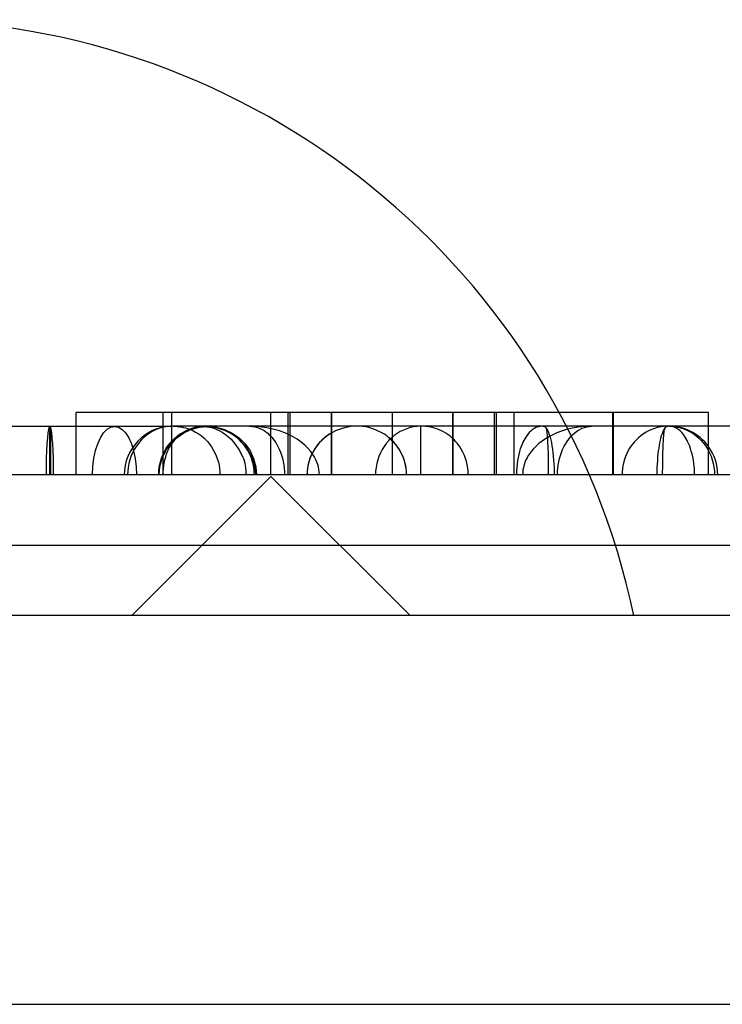
# Model space of a CAD drawing. Units: inches. Extents: x 40 to 116, y 41 to 144.
# Drawn here: x 76 to 76, y 81 to 82 of the extents above; entities that cross this region are included whole.
import ezdxf

# ---------------------------------------------------------------- set-up
doc = ezdxf.new("R2010")
doc.units = ezdxf.units.IN
doc.header["$MEASUREMENT"] = 0
doc.linetypes.add('CENTER', pattern=[1, 0.625, -0.125, 0.125, -0.125])
doc.linetypes.add('HIDDEN', pattern=[0.375, 0.25, -0.125])
doc.layers.add('NEW_3D_CHILE_6X48_PART', color=7, linetype='Continuous')

msp = doc.modelspace()

# ---------------------------------------------------------------- linework, layer by layer
at = {"layer": 'NEW_3D_CHILE_6X48_PART', "color": 7, "linetype": 'HIDDEN'}
for p, q in [((76.13318082261686, 81.66847046053735), (76.13318082261686, 81.68847046053735)), ((76.16103090891777, 81.66847046053735), (76.16103090891777, 81.68847046053735)), ((76.16378515582906, 81.66847046053735), (76.16378515582906, 81.68847046053735)), ((76.19544826447736, 81.66847046053735), (76.19544826447736, 81.68847046053735)), ((76.20100683551657, 81.66847046053735), (76.20100683551657, 81.68847046053735)), ((76.20164353155587, 81.66847046053735), (76.20164353155587, 81.68847046053735)), ((76.21490684005877, 81.66847046053735), (76.21490684005877, 81.68847046053735)), ((76.21501414837996, 81.66847046053735), (76.21501414837996, 81.68847046053735)), ((76.23436541564017, 81.66847046053735), (76.23436541564017, 81.68847046053735)), ((76.25371668290026, 81.66847046053735), (76.25371668290026, 81.68847046053735)), ((76.25382399122157, 81.66847046053735), (76.25382399122157, 81.68847046053735)), ((76.26708729972447, 81.66847046053735), (76.26708729972447, 81.68847046053735)), ((76.26772399576367, 81.66847046053735), (76.26772399576367, 81.68847046053735)), ((76.27328256680298, 81.66847046053735), (76.27328256680298, 81.68847046053735)), ((76.30514598431748, 81.66847046053735), (76.30514598431748, 81.68847046053735)), ((76.18867158719819, 81.68409546053736), (76.16411371915235, 81.68409546053735)), ((76.32284218527988, 81.68409546053735), (76.29833626613024, 81.68409546053736)), ((76.32286685402788, 81.68409546053735), (76.32284218527988, 81.68409546053735)), ((76.32330022306655, 81.68409546053735), (76.32286685402788, 81.68409546053735)), ((76.2974080109684, 81.66847046053735), (75.40909370506677, 81.66847046053735)), ((76.02704170506678, 81.64597046053736), (76.17344170506678, 81.64597046053736)), ((76.17344170506678, 81.64597046053736), (76.21752170506679, 81.64597046053736)), ((76.21752170506679, 81.64597046053736), (76.30572323799825, 81.64597046053736))]:
    msp.add_line(p, q, dxfattribs=at)
at = {"layer": 'NEW_3D_CHILE_6X48_PART', "color": 7, "linetype": 'Continuous'}
for p, q in [((76.30494567545117, 81.66847046053735), (76.30494567545117, 81.68847046053735)), ((76.33555000866338, 81.66847046053735), (76.33555000866338, 81.68847046053735)), ((76.19548170506678, 81.66801046053736), (76.15094170506678, 81.62347046053736)), ((76.24002170506678, 81.62347046053736), (76.19548170506678, 81.66801046053736)), ((77.04579956449794, 81.66847046053735), (76.2974080109684, 81.66847046053735)), ((76.30572323799825, 81.64597046053736), (76.36392170506679, 81.64597046053736)), ((88.4980423149954, 81.62347046053736), (64.86756813117964, 81.62347046053736)), ((64.73410378773318, 81.49892834972215), (112.6091037877331, 81.49892834972212))]:
    msp.add_line(p, q, dxfattribs=at)
at = {"layer": 'NEW_3D_CHILE_6X48_PART', "color": 7, "linetype": 'CENTER'}
msp.add_line((76.6757061031461, 81.66847046053736), (76.19786685402788, 81.66847046053735), dxfattribs=at)
at = {"layer": 'NEW_3D_CHILE_6X48_PART', "color": 7, "linetype": 'HIDDEN'}
for points in [[(76.16103090891777, 81.68847046053735, 0), (76.15764695071711, 81.68847046053735, 0), (76.15448210576632, 81.68847046053735, 0), (76.15153637406539, 81.68847046053735, 0), (76.14880975561431, 81.68847046053735, 0), (76.1463022504131, 81.68847046053735, 0), (76.1433499531224, 81.68847046053735, 0), (76.1407734027596, 81.68847046053735, 0), (76.13857259932472, 81.68847046053735, 0), (76.13557716782036, 81.68847046053735, 0), (76.13377990891775, 81.68847046053735, 0), (76.13318082261686, 81.68847046053735, 0)], [(76.23436541564017, 81.68847046053735, 0), (76.22720076811109, 81.68847046053735, 0), (76.22026184005878, 81.68847046053735, 0), (76.21354863148319, 81.68847046053735, 0), (76.20706114238436, 81.68847046053735, 0), (76.20079937276226, 81.68847046053735, 0), (76.19476332261692, 81.68847046053735, 0), (76.18895299194831, 81.68847046053735, 0), (76.18282233420848, 81.68847046053735, 0), (76.17696479703551, 81.68847046053735, 0), (76.17138038042941, 81.68847046053735, 0), (76.16606908439016, 81.68847046053735, 0), (76.16103090891777, 81.68847046053735, 0)], [(76.28753884007327, 81.68847046053735, 0), (76.2867093731256, 81.68847046053735, 0), (76.28151068271862, 81.68847046053735, 0), (76.27605614638142, 81.68847046053735, 0), (76.27034576411398, 81.68847046053735, 0), (76.26376884157038, 81.68847046053735, 0), (76.2568823454512, 81.68847046053735, 0), (76.24968627575643, 81.68847046053735, 0), (76.24218063248608, 81.68847046053735, 0), (76.23436541564017, 81.68847046053735, 0)], [(76.12481780002886, 81.68400955065474, 0), (76.09472152047272, 81.68400955065474, 0)], [(76.124726031319, 81.68400955065465, 0), (76.12451505805471, 81.68377216401024, 0), (76.1243104952122, 81.683067232524, 0), (76.12411855832988, 81.68191617518227, 0), (76.12394507931275, 81.68035396627965, 0), (76.12379532923292, 81.6784280727428, 0), (76.12367385817075, 81.67619701187184, 0), (76.12358435696297, 81.67372857332185, 0), (76.12352954505847, 81.67109775934853, 0), (76.12351110625363, 81.66847046053735, 0)], [(76.12468667464017, 81.66847046053735, 0), (76.12468879192437, 81.67118236712736, 0), (76.1246948290545, 81.67380926348024, 0), (76.12470460259544, 81.67627133268019, 0), (76.1247178155831, 81.67849376600097, 0), (76.12473406654753, 81.68040903593125, 0), (76.1247528617114, 81.6819589479638, 0), (76.12477362999317, 81.68309640880616, 0), (76.12479574035913, 81.68378685728646, 0), (76.12481778898604, 81.68400955059931, 0)], [(76.12594096335806, 81.66847046053735, 0), (76.12592134588326, 81.67118236712736, 0), (76.12586540948645, 81.67380926348024, 0), (76.12577485376679, 81.67627133268019, 0), (76.12565243021396, 81.67849376600097, 0), (76.12550185860565, 81.68040903593125, 0), (76.12532771398392, 81.6819589479638, 0), (76.12513528764498, 81.68309640880616, 0), (76.12493042636572, 81.68378685728646, 0), (76.124726031319, 81.68400955065465, 0)], [(76.12481778898604, 81.68400955059931, 0), (76.12484055918262, 81.6837724002403, 0), (76.12486263785385, 81.68306769786173, 0), (76.12488335415047, 81.68191685548862, 0), (76.12490207861829, 81.68035484088387, 0), (76.12491824232384, 81.67842911507046, 0), (76.12493135414113, 81.67619819025234, 0), (76.12494101567418, 81.6737298519507, 0), (76.12494693336224, 81.67109909937525, 0), (76.12494892541778, 81.66847046008769, 0)], [(76.13317764949205, 81.68400955065474, 0), (76.13175050029926, 81.68400955065474, 0), (76.12825302098688, 81.68400955065474, 0), (76.12481780002898, 81.68400955065474, 0)], [(76.16262790790296, 81.68400955065474, 0), (76.16145771174968, 81.68400955065474, 0), (76.15867417636525, 81.68400955065474, 0), (76.15569369725746, 81.68400955065474, 0), (76.15254267672206, 81.68400955065474, 0), (76.14925012109981, 81.68400955065474, 0), (76.14584677086225, 81.68400955065474, 0), (76.14236418748607, 81.68400955065474, 0), (76.13883385159083, 81.68400955065474, 0), (76.13528632245756, 81.68400955065474, 0), (76.13317764949205, 81.68400955065474, 0)], [(76.13838469918207, 81.66847046053735, 0), (76.13849848597334, 81.67118236712736, 0), (76.13882293257835, 81.67380926348025, 0), (76.13934818085116, 81.67627133268019, 0), (76.14005827138888, 81.67849376600097, 0), (76.14093162845006, 81.68040903593125, 0), (76.14194171552248, 81.6819589479638, 0), (76.14305784162184, 81.68309640880616, 0), (76.14424609382164, 81.68378685728646, 0), (76.14542650825264, 81.68400954654157, 0)], [(76.14542650825264, 81.68400954654157, 0), (76.14665028932667, 81.68377413646044, 0), (76.1478370417963, 81.68307112160556, 0), (76.14895070678853, 81.68192186272745, 0), (76.14995744615638, 81.68036127947525, 0), (76.1508266706338, 81.67843678938108, 0), (76.15153196927511, 81.67620686710215, 0), (76.15205191193813, 81.67373926769801, 0), (76.15237070042828, 81.67110896792735, 0), (76.15247854385515, 81.66847046053735, 0)], [(76.16409131794026, 81.68409527541753, 0), (76.16295192033832, 81.68404145818036, 0), (76.16181990101347, 81.6838922343366, 0), (76.16070219644035, 81.68364851821049, 0), (76.15960565561222, 81.68331180309933, 0), (76.15853699807221, 81.68288415212372, 0), (76.15750277273622, 81.68236818558644, 0), (76.15650931776011, 81.68176706491732, 0), (76.15556272169667, 81.68108447330255, 0), (76.15466878618102, 81.68032459311698, 0), (76.15383299037262, 81.67949208029803, 0), (76.15306045737208, 81.67859203581769, 0), (76.15235592281846, 81.6776299744279, 0), (76.1517237058598, 81.67661179087058, 0), (76.1511676826745, 81.67554372375938, 0), (76.15069126270615, 81.67443231735436, 0), (76.15029736775732, 81.67328438146416, 0), (76.14998841407066, 81.67210694972081, 0), (76.14976629750713, 81.6709072364833, 0), (76.1496323819122, 81.66969259263382, 0), (76.14958749074167, 81.66847046053735, 0)], [(76.1595681419475, 81.66847046053735, 0), (76.15960878028513, 81.66976625318327, 0), (76.1597542147876, 81.67104783807777, 0), (76.1600008784576, 81.6723023775762, 0), (76.16034323004783, 81.67351793504028, 0), (76.16077402093606, 81.67468383131137, 0), (76.16128462921864, 81.6757909186477, 0), (76.16186543338404, 81.67683176038736, 0), (76.16250619727779, 81.67780071397857, 0), (76.1631964405822, 81.67869392349073, 0), (76.16392577390162, 81.67950923429557, 0), (76.16468418373906, 81.68024604677609, 0), (76.16546225914115, 81.68090512762933, 0), (76.16625135773536, 81.68148839690468, 0), (76.16704371372307, 81.68199870690827, 0), (76.16783249386074, 81.68243962612544, 0), (76.16861180954962, 81.68281523794592, 0), (76.16937669402763, 81.68312996067367, 0), (76.17012305357997, 81.683388392376, 0), (76.17098965593138, 81.68363074885788, 0), (76.17182057714787, 81.6838066537614, 0), (76.17261281382575, 81.68392372214792, 0), (76.17336446507458, 81.68398913399963, 0), (76.17407453916907, 81.68400955065474, 0)], [(76.15969427929826, 81.66847046053735, 0), (76.15994604368836, 81.67118236712736, 0), (76.16066391349239, 81.67380926348025, 0), (76.16182607659977, 81.67627133268019, 0), (76.16339722127285, 81.67849376600097, 0), (76.16532960907615, 81.68040903593125, 0), (76.16756452538452, 81.6819589479638, 0), (76.17003406339737, 81.68309640880616, 0), (76.17266318745237, 81.68378685728646, 0), (76.17530009451235, 81.68400954452504, 0)], [(76.16373106832438, 81.68400955065474, 0), (76.16262790790296, 81.68400955065474, 0)], [(76.16421038943727, 81.68409527541753, 0), (76.16446288725925, 81.68409226777803, 0), (76.16475819824456, 81.68408383975536, 0), (76.1650961575252, 81.68406740976323, 0), (76.16547648035674, 81.6840399802035, 0), (76.16589872021628, 81.6839981444393, 0), (76.16636222135267, 81.68393809747998, 0), (76.16686606606828, 81.6838556514339, 0), (76.16750320350484, 81.6837250662123, 0), (76.16819092321639, 81.683549995552, 0), (76.16892574598813, 81.68332211380826, 0), (76.16970319547987, 81.68303266923428, 0), (76.17051764765367, 81.68267262131577, 0), (76.17136218241403, 81.68223281171913, 0), (76.17222844321867, 81.68170417242861, 0), (76.17310651158533, 81.68107797401103, 0), (76.17398480463135, 81.68034611598993, 0), (76.1746357269082, 81.67972354267197, 0), (76.17527305168521, 81.67903495651223, 0), (76.17588995555431, 81.67827834009313, 0), (76.17647907645923, 81.67745229850581, 0), (76.1770325422523, 81.67655616775397, 0), (76.17754201382824, 81.67559012692031, 0), (76.17799874445976, 81.67455531236357, 0), (76.17839365686702, 81.67345393182045, 0), (76.17865882525037, 81.67252713585991, 0), (76.17887364481227, 81.67156220810566, 0), (76.17903328308154, 81.6705620340458, 0), (76.17913295313832, 81.66953008847412, 0), (76.1791679693022, 81.66847046053735, 0)], [(76.16905363524168, 81.68300217427372, 0), (76.16915771152617, 81.68304919160052, 0), (76.16993605624208, 81.6833612586789, 0), (76.17062316242229, 81.68358181592062, 0), (76.17120894482382, 81.6837321441063, 0), (76.1715725233848, 81.68380890796759, 0)], [(76.1715725233848, 81.68380890796759, 0), (76.17168391853635, 81.68382992159496, 0), (76.1723186830558, 81.68392705979619, 0), (76.17286646763219, 81.68398072451578, 0), (76.17342848194822, 81.68400789578914, 0), (76.17363955101098, 81.68401130475317, 0)], [(76.17363955101098, 81.68401130475317, 0), (76.17397277098308, 81.68400727844121, 0), (76.17455960725856, 81.68397290114322, 0), (76.17494529786778, 81.68393295875555, 0), (76.17540501239112, 81.68386647227422, 0), (76.17595597428964, 81.68376341557055, 0), (76.17683464334692, 81.68354648643202, 0), (76.17778213148594, 81.68322985943405, 0), (76.17838709557739, 81.68297756699175, 0), (76.1790749241843, 81.68264401125317, 0), (76.17983903166295, 81.68221230156568, 0), (76.18066821177243, 81.68166421099923, 0), (76.18129329947955, 81.68119013729944, 0), (76.18198021566107, 81.68060335712104, 0), (76.1827174930711, 81.67988846419428, 0), (76.18348972524524, 81.67903013360548, 0), (76.184277127715, 81.67801404422605, 0), (76.18498054968398, 81.67696166613337, 0), (76.18538953493943, 81.67627613758981, 0), (76.1857613340262, 81.67560007050503, 0), (76.18605471924447, 81.6750179840834, 0), (76.18632054744714, 81.67445896567719, 0), (76.18644718024034, 81.67420113069497, 0), (76.18657204026354, 81.67395536340331, 0), (76.18669554837801, 81.67372200289324, 0), (76.18681806539834, 81.67350135147996, 0), (76.18693989255299, 81.6732936776313, 0)], [(76.17532504652313, 81.68396529717037, 0), (76.17514352341736, 81.68397725014879, 0), (76.17407453916907, 81.68400955065474, 0)], [(76.17530009451235, 81.68400954452504, 0), (76.17800744761978, 81.68376976242621, 0), (76.18063211952628, 81.68306250845649, 0), (76.18309436090475, 81.68190927216966, 0), (76.18531935779738, 81.6803450940665, 0), (76.1872395048, 81.67841750090679, 0), (76.18879645921804, 81.67618506163288, 0), (76.18994291377967, 81.67371560778189, 0), (76.19064403404346, 81.67108417245893, 0), (76.19087828725901, 81.66847046053735, 0)], [(76.19065375476166, 81.66847046053735, 0), (76.19055730498465, 81.66976625318327, 0), (76.19035343803334, 81.67104783807777, 0), (76.19004571513831, 81.67230237757619, 0), (76.18963967191918, 81.67351793504028, 0), (76.18914255151466, 81.67468383131136, 0), (76.18856297049504, 81.6757909186477, 0), (76.18791054519565, 81.67683176038736, 0), (76.18719550675897, 81.67780071397857, 0), (76.18642833066215, 81.67869392349073, 0), (76.18561940163828, 81.67950923429557, 0), (76.18477872870574, 81.68024604677609, 0), (76.1839157185284, 81.68090512762933, 0), (76.18286272293935, 81.68159619043874, 0), (76.18180320395606, 81.68218318230834, 0), (76.18074847257716, 81.6826725529081, 0), (76.17970789744619, 81.68307166801864, 0), (76.17868899465041, 81.683388392376, 0), (76.17745455679645, 81.683680651081, 0), (76.1762710555885, 81.68387208237462, 0), (76.17532504652313, 81.68396529717037, 0)], [(76.2109885747724, 81.66847046053735, 0), (76.21094412347762, 81.66934976997423, 0), (76.21083902519655, 81.67020286410809, 0), (76.21067708570983, 81.67102750276183, 0), (76.21046209336367, 81.6718218589948, 0), (76.21019778881062, 81.67258449279454, 0), (76.20988783879983, 81.67331432356104, 0), (76.20954108140259, 81.67400460318834, 0), (76.20914555719958, 81.67468738193196, 0), (76.2087012232915, 81.67536087214616, 0), (76.20820812501736, 81.67602325312836, 0), (76.20732102165391, 81.6770522123582, 0), (76.2062988483957, 81.67805264755773, 0), (76.20514070972348, 81.67901449693062, 0), (76.20384667522859, 81.67992714802602, 0), (76.20241788917727, 81.68077952635326, 0), (76.20045665821308, 81.68173877021718, 0), (76.1982129878217, 81.68259492101004, 0), (76.19568873388786, 81.68330235017214, 0), (76.19419743019361, 81.6836076585459, 0), (76.19186284832325, 81.68393402905502, 0), (76.18867158719817, 81.68409546053736, 0)], [(76.18867158719817, 81.68409546053736, 0), (76.18955123109663, 81.68404657509285, 0), (76.19039300760272, 81.68390781191636, 0), (76.19119174496407, 81.68369096176085, 0), (76.19194376675738, 81.68340759767386, 0), (76.19264673715045, 81.6830689149752, 0), (76.19329950205565, 81.68268560554463, 0), (76.19390193051812, 81.68226776340076, 0), (76.1944547598446, 81.68182481826804, 0), (76.19495944720309, 81.68136549369595, 0), (76.19541802972456, 81.68089778628462, 0), (76.1954497053295, 81.68086358179156, 0)], [(76.19544826447736, 81.68409546053735, 0), (76.18867158719821, 81.68409546053735, 0)], [(76.27328256680295, 81.68409546053735, 0), (76.19544826447736, 81.68409546053735, 0)], [(76.22296671116027, 81.68409546053735, 0), (76.22204961578555, 81.68406955018506, 0), (76.2210831776055, 81.68398587419225, 0), (76.22006916823517, 81.68383485674022, 0), (76.21901091654055, 81.68360612603227, 0), (76.21791366505681, 81.68328869025284, 0), (76.21702899266373, 81.68296966985858, 0), (76.21612961586884, 81.68258340986507, 0), (76.21522141124127, 81.68212461764301, 0), (76.21431142239337, 81.68158839228707, 0), (76.21340789238519, 81.68097046053734, 0), (76.21260001598822, 81.68033493726233, 0), (76.21181313082599, 81.6796273799525, 0), (76.21105577479776, 81.67884707710499, 0), (76.21033700618138, 81.67799448348464, 0), (76.20966621408792, 81.67707137796853, 0), (76.20905288165815, 81.67608098882509, 0), (76.20850630809154, 81.67502807213597, 0), (76.20807146323477, 81.67401332535863, 0), (76.20770631594681, 81.67295727745346, 0), (76.20741627630883, 81.67186686405478, 0), (76.20720578065564, 81.67074986905156, 0), (76.20707812668896, 81.66961475542976, 0), (76.20703534653516, 81.66847046053735, 0)], [(76.22333600181067, 81.68409126982901, 0), (76.22290669301556, 81.68409534985987, 0)], [(76.23889807578547, 81.66847046053735, 0), (76.23884717685695, 81.66971846373224, 0), (76.23869545111614, 81.67095456228616, 0), (76.23844576574879, 81.67216722709887, 0), (76.23810275025036, 81.67334565554515, 0), (76.23767258619893, 81.67448007592196, 0), (76.23716273803507, 81.67556198852525, 0), (76.23658164591414, 81.6765843329409, 0), (76.23599415120597, 81.67746440146135, 0), (76.2353616892643, 81.67828663265004, 0), (76.23469156496263, 81.67904896934735, 0), (76.23399095670705, 81.67975035225038, 0), (76.23326677171903, 81.68039063141029, 0), (76.23252552993539, 81.68097046053734, 0), (76.23156694413068, 81.68162317748232, 0), (76.23060167927015, 81.6821842602152, 0), (76.2296394393631, 81.68265888278479, 0), (76.22868841392261, 81.68305297586551, 0), (76.22775532942912, 81.68337291718476, 0), (76.22684554875491, 81.68362527277311, 0), (76.22580877330547, 81.68384482162676, 0), (76.2248148952491, 81.68398996279726, 0), (76.22386699389862, 81.68407049223265, 0), (76.22296671116027, 81.68409546053735, 0)], [(76.22354172746952, 81.6840852981874, 0), (76.22333600181067, 81.68409126982901, 0)], [(76.24344253501306, 81.684095042915, 0), (76.24230266231265, 81.68403840320079, 0), (76.24117040410569, 81.68388667291207, 0), (76.24005267634027, 81.68364077883282, 0), (76.23895630621111, 81.68330222290906, 0), (76.23788799045826, 81.68287307307475, 0), (76.2368542544628, 81.68235595062066, 0), (76.23586141238917, 81.68175401418323, 0), (76.23491552861756, 81.68107094045135, 0), (76.23402238070211, 81.68031090170874, 0), (76.23318742408095, 81.67947854034918, 0), (76.23241575875392, 81.67857894052041, 0), (76.23171209813117, 81.67761759706951, 0), (76.23108074024324, 81.67660038197988, 0), (76.23052554148823, 81.6755335085046, 0), (76.2300498930765, 81.67442349321516, 0), (76.22965670031684, 81.67327711619767, 0), (76.22934836487056, 81.67210137963934, 0), (76.22912677008186, 81.67090346505847, 0), (76.22899326947422, 81.66969068943894, 0), (76.22894867848291, 81.66847046053738, 0)], [(76.24350392666426, 81.66847046053738, 0), (76.24350392666426, 81.67264338698385, 0), (76.24350392666426, 81.6761019676853, 0), (76.24350392666426, 81.67861509486008, 0), (76.24350392666426, 81.68032991690609, 0), (76.24350392666426, 81.68148329968002, 0), (76.24350392666426, 81.68226718898549, 0), (76.24350392666426, 81.68281058540452, 0), (76.24350392666426, 81.68319522185953, 0), (76.24350392666426, 81.68347238236956, 0), (76.24350392666426, 81.68367456350592, 0), (76.24350392666426, 81.6838226869288, 0), (76.24350392666426, 81.68393041890522, 0), (76.24350392666426, 81.68400674903691, 0), (76.24350392666426, 81.68405753720842, 0), (76.24350392666426, 81.6840864401205, 0), (76.24350392666426, 81.68409545034629, 0)], [(76.25864881782064, 81.66847046053738, 0), (76.25860998693656, 81.66958814459167, 0), (76.25849761473803, 81.67068407505587, 0), (76.2583154265053, 81.67175316152786, 0), (76.25806738606482, 81.67279083061896, 0), (76.2577576445159, 81.67379302423728, 0), (76.25739049171403, 81.6747561931436, 0), (76.25691653584508, 81.6757848631502, 0), (76.25638229306313, 81.67675719888385, 0), (76.25579400560997, 81.67767036320612, 0), (76.25542453518149, 81.67817987581378, 0), (76.25503970161944, 81.6786677533198, 0), (76.25464074058904, 81.67913374073623, 0), (76.25422886829494, 81.6795776557405, 0), (76.25353487004044, 81.68025210118682, 0), (76.25283310900032, 81.68085345942485, 0), (76.25213066835086, 81.68138544321079, 0), (76.25143388839129, 81.68185219524327, 0), (76.25074838806896, 81.68225816932231, 0), (76.25007909643449, 81.68260802351946, 0), (76.24930332259154, 81.68296048565995, 0), (76.2485632683567, 81.68324727607518, 0), (76.24786404976717, 81.68347654882965, 0), (76.24720977619893, 81.6836561920247, 0), (76.2466036794968, 81.68379371002246, 0), (76.24604824080366, 81.6838961303337, 0), (76.24554531208565, 81.68396993183313, 0), (76.24509623002565, 81.68402099099508, 0), (76.2447019205339, 81.68405454297621, 0), (76.24436299260404, 81.68407515458787, 0), (76.24423821329155, 81.68408087026428, 0), (76.24412313350652, 81.68408526652183, 0), (76.24401776684425, 81.68408856734678, 0), (76.24392212347274, 81.68409097553516, 0), (76.24383621077146, 81.68409267264184, 0), (76.24376003390336, 81.68409381894344, 0), (76.24372559753976, 81.684094229804, 0), (76.24369359631993, 81.68409455341265, 0), (76.24366403047979, 81.68409480380936, 0), (76.24363690019932, 81.68409499370088, 0), (76.24361220561268, 81.68409513446042, 0), (76.24358994681711, 81.68409523612758, 0), (76.24357776074886, 81.6840952820406, 0), (76.24356645160111, 81.68409531869001, 0), (76.24355601938215, 81.6840953475529, 0), (76.24354646409836, 81.68409536993346, 0), (76.24353778575448, 81.68409538696302, 0), (76.2435252706124, 81.68409540597946, 0), (76.24351519143417, 81.68409541609336, 0), (76.24350754822501, 81.68409541934078, 0)], [(76.28979875992587, 81.68409546053735, 0), (76.27328256680295, 81.68409546053735, 0)], [(76.28166797065171, 81.68404014860945, 0), (76.28147770383248, 81.68401001623394, 0), (76.28112733124448, 81.6839347117787, 0), (76.2806951369913, 81.68380397748057, 0), (76.28025009423745, 81.6836235114572, 0), (76.2797156393409, 81.68334073219287, 0), (76.27910108227297, 81.68291933358194, 0), (76.27864317658076, 81.68253308275234, 0), (76.27813618967382, 81.68202548679898, 0), (76.27759040799003, 81.68137298728028, 0), (76.27701842941104, 81.68055147364889, 0), (76.27643565994534, 81.6795376516031, 0), (76.27614193351346, 81.67894301543015, 0), (76.27585324683726, 81.67829067827881, 0), (76.2755727558013, 81.67757865220244, 0), (76.27530387544662, 81.67680542615346, 0), (76.27505027927546, 81.6759700603913, 0), (76.27481589327476, 81.67507228558733, 0), (76.27460488376722, 81.67411260542804, 0), (76.27442163815851, 81.67309240118416, 0), (76.27427073762416, 81.67201403635163, 0), (76.27415692077787, 81.67088095908682, 0), (76.27408503738805, 81.66969779975882, 0), (76.27405999126889, 81.66847046053735, 0)], [(76.29833626613026, 81.68409546053736, 0), (76.29604657259218, 81.68401307486442, 0), (76.29391037122224, 81.68378459780968, 0), (76.29193729996962, 81.68343757984991, 0), (76.29013273181158, 81.68299840238817, 0), (76.28849845448926, 81.68249176037882, 0), (76.28703334194265, 81.68194031791829, 0), (76.28573399353948, 81.6813645106195, 0), (76.28459532468392, 81.68078246811669, 0), (76.28339461522872, 81.68007691232661, 0), (76.28228769386487, 81.67932837107539, 0), (76.28127535000445, 81.67854334882334, 0), (76.28035783448448, 81.67772813646911, 0), (76.27953490411869, 81.676888772528, 0), (76.27880586698657, 81.67603101088905, 0), (76.27830600169567, 81.67535944346392, 0), (76.2778551429232, 81.67467522551368, 0), (76.27745350430357, 81.67398018236102, 0), (76.27710121028244, 81.6732761223342, 0), (76.27679829865116, 81.67256483211915, 0), (76.27660806520484, 81.67203202192539, 0), (76.27643315954322, 81.67143950585776, 0), (76.27627974874815, 81.6707868170314, 0), (76.27615461708025, 81.67007392933783, 0), (76.27606514595493, 81.6693013897066, 0), (76.27601927855605, 81.66847046053734, 0)], [(76.28262642726946, 81.68409539262315, 0), (76.28260989325715, 81.6840953729351, 0), (76.28260026630578, 81.6840953545997, 0), (76.28258938332574, 81.68409532886804, 0), (76.28257711934809, 81.6840952939731, 0), (76.28255982694516, 81.6840952341739, 0), (76.2825405084606, 81.68409515169034, 0), (76.2825194720743, 81.68409504061664, 0), (76.28249710443507, 81.68409489413794, 0), (76.28246588335404, 81.68409463027783, 0), (76.2824011100663, 81.68409378606346, 0), (76.28236791948052, 81.68409315544974, 0), (76.28233364861822, 81.68409234754054, 0), (76.28229731822901, 81.68409133003047, 0), (76.28188495246607, 81.68406576413187, 0), (76.28166797065171, 81.68404014860945, 0)], [(76.28264935127174, 81.68409546053735, 0), (76.28269995470257, 81.68409367894463, 0), (76.28294428904962, 81.68403514742687, 0), (76.28322747976821, 81.68386387855992, 0), (76.28346240463169, 81.68363641410838, 0)], [(76.28264935127177, 81.68409539271022, 0), (76.28269018911743, 81.68409532565238, 0), (76.28270034193798, 81.6840952949499, 0), (76.28275076619556, 81.68409499417041, 0), (76.28283026687768, 81.68409351775647, 0), (76.28284991548475, 81.68409282523044, 0), (76.28288894082276, 81.6840908613926, 0), (76.28292760365922, 81.68408790567088, 0), (76.28296590399415, 81.6840836579182, 0), (76.28300384182755, 81.68407777698992, 0), (76.28304141715941, 81.68406988087071, 0), (76.28311548031854, 81.6840463117646, 0), (76.28318809347154, 81.68400908540906, 0), (76.28325925661841, 81.6839537015529, 0), (76.28332896975914, 81.68387504322833, 0), (76.28339723289372, 81.68376740396475, 0), (76.28346404602219, 81.68362452630709, 0), (76.28352940914452, 81.68343965429949, 0), (76.28359332226071, 81.6832056027673, 0), (76.28365578537078, 81.68291484632991, 0), (76.28371679847471, 81.68255963108321, 0), (76.28376653508441, 81.68220871811849, 0), (76.28381526474541, 81.68180308354059, 0), (76.2838629874577, 81.68133833047631, 0), (76.2839097032213, 81.68081026239875, 0), (76.28395541203619, 81.68021498192617, 0), (76.28400011390237, 81.67954900040111, 0), (76.28405009527697, 81.67867838835465, 0), (76.28409481597994, 81.67774120050709, 0), (76.2841342760113, 81.67674164282131, 0), (76.28416847537103, 81.67568450045167, 0), (76.28419741405915, 81.67457513089118, 0), (76.28421751106397, 81.67361501338853, 0), (76.28423395482461, 81.67262644042349, 0), (76.28424674534108, 81.6716133781753, 0), (76.28425588261335, 81.67058003440691, 0), (76.28426136664145, 81.66953084534646, 0), (76.28426319742536, 81.66847046053735, 0)], [(76.28346240463169, 81.68363641410838, 0), (76.28351030231097, 81.68358033748149, 0), (76.28379474959077, 81.68317736898496, 0), (76.28407447500042, 81.68265832061549, 0), (76.28432607384684, 81.68207781958566, 0), (76.28456957443586, 81.68140109295685, 0), (76.28480611954436, 81.68061895250995, 0), (76.28503017073146, 81.67974288725969, 0), (76.285227426756, 81.67883705265544, 0), (76.28540980239451, 81.67785564254575, 0), (76.28557765025897, 81.67678815429284, 0), (76.28572648218025, 81.67565308642094, 0), (76.28584884805225, 81.67451543464493, 0), (76.28595081335303, 81.6733288486611, 0), (76.28603199477654, 81.67208244639198, 0), (76.28608951049098, 81.6708006212175, 0), (76.28611979576885, 81.66964242931414, 0), (76.2861299985232, 81.66847046053735, 0)], [(76.29833626613032, 81.68409546053735, 0), (76.28979875992587, 81.68409546053735, 0)], [(76.2915042308934, 81.6808046497016, 0), (76.29205170300479, 81.68136843370233, 0), (76.29282897449478, 81.6820530029843, 0), (76.29371533330618, 81.68268971678616, 0), (76.29436841746033, 81.68307249378597, 0), (76.2950711541438, 81.68341037354605, 0), (76.2958223453007, 81.68369280775724, 0), (76.29661962754523, 81.68390876336633, 0), (76.29745931828735, 81.68404684665367, 0), (76.29833626613038, 81.68409546053736, 0)], [(76.32282219982997, 81.68409538185176, 0), (76.32281555904316, 81.68409536189942, 0), (76.32281121032894, 81.6840953450668, 0), (76.32280313725886, 81.68409530872654, 0), (76.32279296393521, 81.68409525542361, 0), (76.32278046279103, 81.68409518005393, 0), (76.32276545140121, 81.68409507642865, 0), (76.32274779018128, 81.68409493727421, 0), (76.32272737945453, 81.68409475423239, 0), (76.32270117844568, 81.6840944854234, 0), (76.32267140965295, 81.68409413480683, 0), (76.32263807706853, 81.68409368579518, 0), (76.32260122180531, 81.68409312009524, 0), (76.32255891084426, 81.68409238048959, 0), (76.32251291987193, 81.68409146585422, 0), (76.3224633757228, 81.68409034913697, 0), (76.3221179231511, 81.68407849620326, 0), (76.32168070519396, 81.68405212342488, 0), (76.32115188595566, 81.6840022899201, 0), (76.32081317297022, 81.68396031873125, 0), (76.3203267585501, 81.68388566919018, 0), (76.31986503834136, 81.68379880765745, 0), (76.31914469446208, 81.68363179895874, 0), (76.31820297739493, 81.68335340060166, 0), (76.31705853893777, 81.68291748475157, 0), (76.31633484659756, 81.68258216816349, 0), (76.31556557843507, 81.68217035256919, 0), (76.31475915667306, 81.6816715183842, 0), (76.31392575413979, 81.6810751472168, 0), (76.31307748278452, 81.68037106209286, 0), (76.31222855538113, 81.67954983170648, 0), (76.31175311650102, 81.6790290824694, 0), (76.31126741277598, 81.67844326447349, 0), (76.31077860334587, 81.6777884166791, 0), (76.31029472290595, 81.67706095451709, 0), (76.3098247074855, 81.67625783938962, 0), (76.30937840200822, 81.67537676589161, 0), (76.30896654494609, 81.67441636561745, 0), (76.30860072506366, 81.67337642550834, 0), (76.30829330504197, 81.67225811762387, 0), (76.30810887778497, 81.67136957091944, 0), (76.30797030225452, 81.6704403303473, 0), (76.3078833780114, 81.66947289471787, 0), (76.30785396015871, 81.66847046053735, 0)], [(76.32168474307136, 81.68365883002356, 0), (76.32162932621927, 81.68359411294561, 0), (76.32138437476354, 81.68325274332896, 0), (76.32115678376826, 81.6828530496737, 0), (76.32094655323344, 81.68241076012217, 0), (76.32066375829459, 81.6816987607648, 0), (76.32042002439175, 81.68096641563676, 0), (76.32021535152496, 81.68025019442537, 0), (76.32004973969421, 81.67958008320281, 0), (76.31988012482344, 81.67878390909995, 0), (76.31972525745044, 81.67794649138473, 0), (76.3195851375752, 81.67707339265013, 0), (76.31945976519773, 81.67617010786824, 0), (76.31934914031805, 81.67524203064445, 0), (76.31925326293614, 81.67429442270345, 0), (76.31915767677489, 81.67313868438534, 0), (76.31908332701045, 81.67197062474432, 0), (76.3190302136428, 81.6707982778984, 0), (76.31899833667194, 81.66962920496158, 0), (76.31898769609786, 81.66847046053735, 0)], [(76.32085449719597, 81.66847046053735, 0), (76.32085873970655, 81.66957602658161, 0), (76.32086620372493, 81.67066174953808, 0), (76.32087688925108, 81.67172264583503, 0), (76.32089079628503, 81.67275419007224, 0), (76.32090792482674, 81.6737523172434, 0), (76.32092827487627, 81.6747134207249, 0), (76.32095489150576, 81.67574202429468, 0), (76.32098554919463, 81.67671646853077, 0), (76.32102024794287, 81.67763365677925, 0), (76.32104258773316, 81.6781463159169, 0), (76.32106633081227, 81.67863783125745, 0), (76.32109147718016, 81.67910787545435, 0), (76.32111802683684, 81.67955619070736, 0), (76.32116840226246, 81.68030383459516, 0), (76.32122058194071, 81.68096170861548, 0), (76.32127456587159, 81.68153495113394, 0), (76.32133035405509, 81.68202932252815, 0), (76.32138794649124, 81.68245101006332, 0), (76.32146247426668, 81.68288573264411, 0), (76.32153982118686, 81.6832297310803, 0), (76.32161998725178, 81.68349564801929, 0), (76.32170297246144, 81.683695684324, 0), (76.32178877681584, 81.6838413540724, 0), (76.32187740031497, 81.68394329792561, 0), (76.32196884295884, 81.6840111457322, 0), (76.32206310474746, 81.68405341938536, 0), (76.32212751213137, 81.68407107254427, 0), (76.32219317246852, 81.68408252907018, 0), (76.32226008575888, 81.68408942392709, 0), (76.32232825200246, 81.68409314622468, 0), (76.32236280498171, 81.68409418418489, 0), (76.32244701014417, 81.68409530239828, 0), (76.32246834334927, 81.68409539271022, 0)], [(76.32246834334927, 81.68409546053735, 0), (76.32224394117826, 81.684060202841, 0), (76.32202930426625, 81.68395969195167, 0), (76.32182443261325, 81.68380176568192, 0), (76.32168474307136, 81.68365883002356, 0)], [(76.33557181259934, 81.68409546053735, 0), (76.32988230579664, 81.68409546053735, 0), (76.32246834334927, 81.68409546053735, 0)], [(76.33105770335217, 81.66847046053735, 0), (76.331043530648, 81.66942931737508, 0), (76.33100022982588, 81.6703594693632, 0), (76.33093038216167, 81.67125800178499, 0), (76.33083654720046, 81.67212253118134, 0), (76.33067846301586, 81.67321915390832, 0), (76.33048799873967, 81.67424883153926, 0), (76.33027070402804, 81.67520968217666, 0), (76.33003183855723, 81.67610098638711, 0), (76.32977634126172, 81.67692303360636, 0), (76.32950881118019, 81.6776769723612, 0), (76.32923349828489, 81.67836466678193, 0), (76.32895430273584, 81.67898856126074, 0), (76.3286747810953, 81.67955155456214, 0), (76.32808184444015, 81.68057909775261, 0), (76.327502627071, 81.68140502867857, 0), (76.32695394474553, 81.68205507854695, 0), (76.32644944942491, 81.68255559464416, 0), (76.32600020427749, 81.68293199889777, 0), (76.32539716554834, 81.68334425695053, 0), (76.32486409023177, 81.68362568560961, 0), (76.32440847219266, 81.68380888867875, 0), (76.32390940036018, 81.68395405947989, 0), (76.32354355755866, 81.68402622461079, 0), (76.32337917631287, 81.68404977874508, 0), (76.32322291373409, 81.684066967969, 0), (76.3230730518482, 81.68407899268561, 0), (76.32300160525187, 81.6840835587002, 0), (76.32293816533473, 81.68408708092412, 0), (76.32287861299197, 81.68408973585281, 0), (76.32276186001377, 81.68409306580934, 0), (76.32270413026444, 81.68409400974409, 0), (76.32267060060255, 81.6840944116503, 0), (76.32263864985089, 81.68409471591698, 0), (76.32262348150746, 81.6840948372948, 0), (76.32259969062946, 81.68409500134128, 0), (76.32257806775795, 81.6840951251959, 0), (76.32255889069833, 81.68409521670165, 0), (76.32254452177371, 81.68409527456171, 0), (76.32253207122378, 81.6840953173163, 0), (76.32252144147546, 81.68409534805281, 0), (76.3225124229067, 81.6840953692888, 0), (76.32250469118796, 81.68409538297212, 0), (76.32249126735157, 81.68409539262315, 0)], [(76.32282219983007, 81.68409538185176, 0), (76.32397019746455, 81.68405091914255, 0), (76.3251113755328, 81.68391000938342, 0), (76.32623866984879, 81.68367352484204, 0), (76.32734510217047, 81.68334292941859, 0), (76.32842382339692, 81.68292026958386, 0), (76.32946815596604, 81.68240816171105, 0), (76.33047163519036, 81.68180977587974, 0), (76.33142804927513, 81.68112881625225, 0), (76.33233147777096, 81.68036949814402, 0), (76.33317632822285, 81.67953652192958, 0), (76.333957370789, 81.6786350439462, 0), (76.33466977061485, 81.67767064457465, 0), (76.3353091177621, 81.67664929369533, 0), (76.33587145450726, 81.67557731373314, 0), (76.33635329984114, 81.67446134052001, 0), (76.33675167101704, 81.67330828221745, 0), (76.33706410201486, 81.67212527655317, 0), (76.33728865880626, 81.67091964663686, 0), (76.33742395132691, 81.66969885562804, 0), (76.33746914208126, 81.66847046053735, 0)], [(76.16104902395398, 81.66847046053735, 0), (76.16103854152198, 81.6694964765983, 0), (76.16108295884916, 81.67047311556503, 0), (76.16117495287682, 81.67139734034687, 0), (76.1613073510292, 81.67226710708427, 0), (76.1615347783017, 81.67334017185175, 0), (76.16180612174546, 81.67431369040919, 0), (76.16210690195312, 81.67518883320757, 0), (76.1624238937031, 81.6759682307013, 0), (76.1627451898105, 81.67665556299866, 0), (76.16306021649672, 81.67725519235458, 0), (76.1633597120306, 81.67777184018377, 0), (76.163635679383, 81.67821030825624, 0), (76.16388132245949, 81.67857524230679, 0), (76.16440823585765, 81.6792878127128, 0), (76.16493700192567, 81.67991924904251, 0), (76.16545984955764, 81.68047474997056, 0), (76.16563592045087, 81.68064818142405, 0)], [(76.16563592045087, 81.68064818142405, 0), (76.16596984313858, 81.68095988577367, 0), (76.16646082650601, 81.68138041297273, 0), (76.16692736108455, 81.68174211371574, 0), (76.1673646614616, 81.68205065856174, 0), (76.16829764070653, 81.6826212345785, 0), (76.16905363524168, 81.68300217427372, 0)], [(76.1954497053295, 81.68086358179156, 0), (76.19583299452, 81.68042896265882, 0), (76.19620715949318, 81.67996557099306, 0), (76.19661287280064, 81.67941480604604, 0), (76.19700053271805, 81.67883439262502, 0), (76.1973686175308, 81.6782256124365, 0), (76.19771565808934, 81.67758984014256, 0), (76.19814321257651, 81.67670270167979, 0), (76.1985276825138, 81.67577390925858, 0), (76.19886611613722, 81.67480744640604, 0), (76.19915580048101, 81.67380754980104, 0), (76.19939428089967, 81.6727786937207, 0), (76.19957937979518, 81.6717255727491, 0), (76.19970921441515, 81.67065308278379, 0), (76.19978221358812, 81.66956630038655, 0), (76.19979713326326, 81.66847046053735, 0)], [(76.21431278912203, 81.6815942579923, 0), (76.21415527237994, 81.68149323222434, 0), (76.2133527475839, 81.68093620886373, 0), (76.21254270075354, 81.68029458382452, 0), (76.21173449878339, 81.67956120590415, 0), (76.21093955782226, 81.67872967525196, 0), (76.21032218358438, 81.67799026568876, 0), (76.20972982715892, 81.67718289373231, 0), (76.20917118717732, 81.67630670846265, 0), (76.20865564283508, 81.67536204301287, 0), (76.20819307796145, 81.67435062788502, 0), (76.20785539755109, 81.67345913546717, 0), (76.20756742239152, 81.67252640036241, 0), (76.20733485656152, 81.67155613667856, 0), (76.20716308275809, 81.67055294576843, 0), (76.20705699379634, 81.66952229492423, 0), (76.20702082231603, 81.66847046053735, 0)], [(76.23891259998933, 81.66847046053735, 0), (76.23887688197291, 81.66951568841176, 0), (76.23877262920138, 81.67053619367994, 0), (76.23860473098341, 81.67152599519794, 0), (76.23837864354226, 81.67248002453653, 0), (76.23810020478565, 81.67339415572152, 0), (76.23768775140314, 81.67447593936585, 0), (76.23721481511106, 81.6754861910306, 0), (76.23669297248733, 81.67642263411591, 0), (76.23613318672692, 81.67728473552845, 0), (76.23554557833816, 81.67807342269286, 0), (76.23493928049302, 81.67879079454151, 0), (76.23432236723829, 81.67943984501922, 0), (76.23370184050808, 81.68002421162379, 0), (76.23334238444212, 81.68033533436736, 0)], [(76.28721072006518, 81.66847046053735, 0), (76.28722855649255, 81.66953602371473, 0), (76.28730039916653, 81.67059834056406, 0), (76.28742610088979, 81.67165241248648, 0), (76.28760519216806, 81.67269323931639, 0), (76.28783687980388, 81.67371584322132, 0), (76.2881200470408, 81.67471529284003, 0), (76.28845325528434, 81.67568672754382, 0), (76.28883474741873, 81.67662538170327, 0), (76.28926245273152, 81.67752660884008, 0), (76.28973399344906, 81.67838590554166, 0), (76.29024669287902, 81.67919893501502, 0), (76.29079758514675, 81.6799615501557, 0), (76.29137738531142, 81.68066336391351, 0), (76.2915042308934, 81.6808046497016, 0)], [(76.18757799906626, 81.66847046053735, 0), (76.1875374248211, 81.66969502825225, 0), (76.18741696973265, 81.67091206281415, 0), (76.18721738100018, 81.6721140774116, 0), (76.186939892553, 81.67329367763126, 0)]]:
    msp.add_polyline3d(points, dxfattribs=at)
at = {"layer": 'NEW_3D_CHILE_6X48_PART', "color": 7, "linetype": 'Continuous'}
for points in [[(76.30494567545117, 81.68847046053735, 0), (76.30077036876511, 81.68847046053735, 0), (76.29633921614885, 81.68847046053735, 0), (76.29165221760233, 81.68847046053735, 0), (76.28753884007327, 81.68847046053735, 0)], [(76.33555000866338, 81.68847046053735, 0), (76.33516610790755, 81.68847046053735, 0), (76.33401440564012, 81.68847046053735, 0), (76.33209490186104, 81.68847046053735, 0), (76.32940759657035, 81.68847046053735, 0), (76.32595248976801, 81.68847046053735, 0), (76.32327427056381, 81.68847046053735, 0), (76.3202668847535, 81.68847046053735, 0), (76.31693033233707, 81.68847046053735, 0), (76.31326461331454, 81.68847046053735, 0), (76.30926972768592, 81.68847046053735, 0), (76.30494567545117, 81.68847046053735, 0)], [(76.3698171506305, 81.68409546053735, 0), (76.36715861331449, 81.68409546053735, 0), (76.36217712074112, 81.68409546053735, 0), (76.35661453665676, 81.68409546053735, 0), (76.35053077098277, 81.68409546053735, 0), (76.34399550185383, 81.68409546053735, 0), (76.33708560105443, 81.68409546053735, 0), (76.33557181259934, 81.68409546053735, 0)]]:
    msp.add_polyline3d(points, dxfattribs=at)
for centre, radius, start, end in [((76.0764887788626, 81.5740397907374), 0.2402549864478964, 11.87296974918365, 90), ((76.32284218527987, 81.66847046053735), 0.01562499999999855, 0, 35.5803165137012)]:
    msp.add_arc(centre, radius, start, end, dxfattribs=at)
at = {"layer": 'NEW_3D_CHILE_6X48_PART', "color": 7, "linetype": 'HIDDEN'}
for centre, start, end in [((76.16416224103106, 81.66847046053735), 92.5000000000002, 180.0000000000122), ((76.17455121820257, 81.66847046053735), 95.74336469004285, 101.0325195380605), ((76.17455121820257, 81.66847046053735), 90.00000000002443, 95.74336469004285), ((76.17455121820257, 81.66847046053735), 87.10165644028099, 90.00000000002443), ((76.17455121820257, 81.66847046053735), 45.92875514722424, 87.10165644028099), ((76.32284218527987, 81.66847046053735), 35.5803165137012, 92.5000000000002), ((76.17455121820257, 81.66847046053735), 0, 45.92875514722424)]:
    msp.add_arc(centre, 0.01562499999999855, start, end, dxfattribs=at)

doc.saveas('drawing.dxf')
